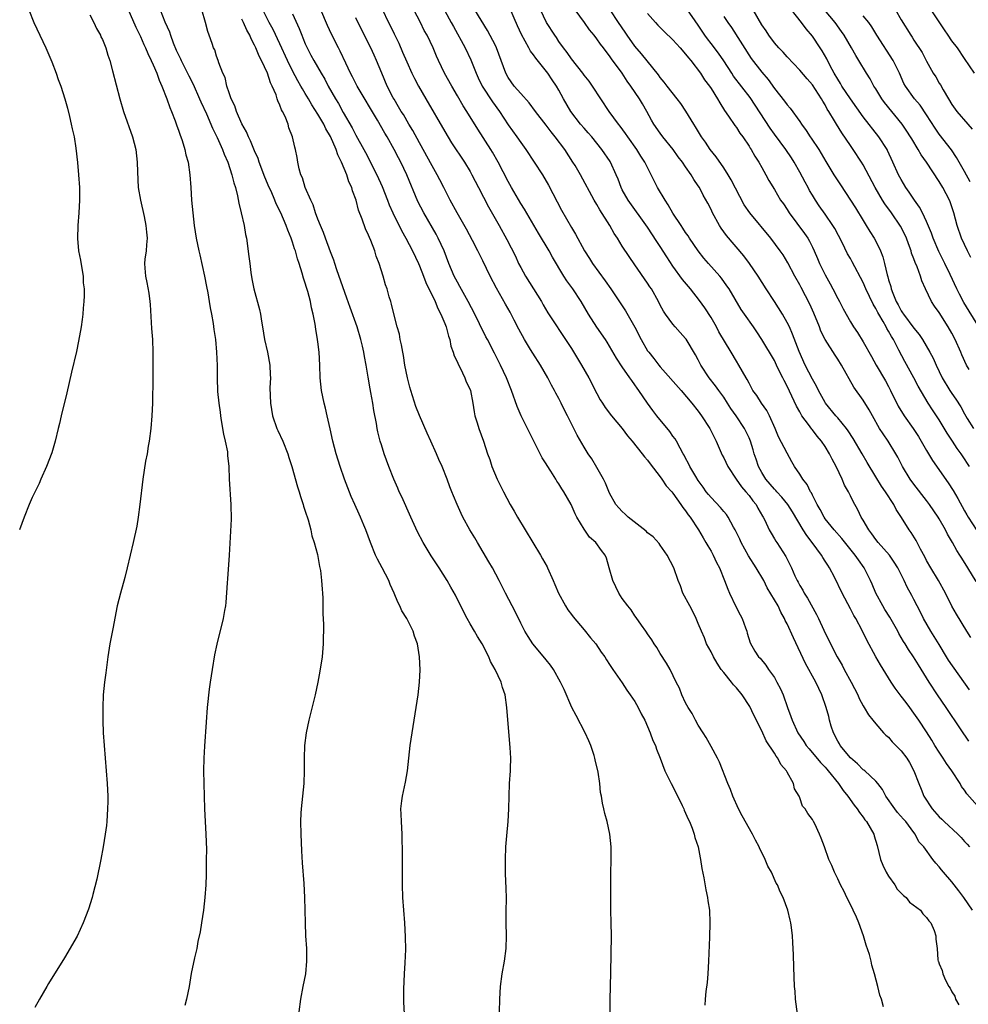
# Model space of a CAD drawing. Units: inches. Extents: x 2607000 to 2610000, y 1530000 to 1533000.
# Drawn here: x 2607812 to 2607962, y 1532036 to 1532191 of the extents above; entities that cross this region are included whole.
import ezdxf

# ---------------------------------------------------------------- set-up
doc = ezdxf.new("R2010")
doc.units = ezdxf.units.IN
doc.header["$MEASUREMENT"] = 0
doc.layers.add('LD26071530_2ft', color=93, linetype='Continuous')

msp = doc.modelspace()

# ---------------------------------------------------------------- linework, layer by layer
at = {"layer": 'LD26071530_2ft'}
for points, elevation in [([(2607829, 1532193.15), (2607830.28, 1532190.28), (2607831, 1532188.82), (2607831.55, 1532187.55), (2607831.81, 1532187), (2607832.15, 1532186.15), (2607832.71, 1532185), (2607833, 1532184.35), (2607833.57, 1532183), (2607833.93, 1532181.93), (2607834.38, 1532181), (2607835.17, 1532179), (2607835.62, 1532177.62), (2607835.9, 1532177), (2607836.47, 1532175.53), (2607836.74, 1532174.74), (2607837, 1532174.06), (2607837.26, 1532173.26), (2607837.38, 1532173), (2607837.59, 1532172.41), (2607838.02, 1532171), (2607838.17, 1532170.17), (2607838.51, 1532169), (2607838.81, 1532167), (2607838.96, 1532165), (2607839.06, 1532163), (2607839.24, 1532161), (2607839.49, 1532159), (2607839.8, 1532157), (2607840.2, 1532155), (2607840.36, 1532154.36), (2607841.09, 1532151), (2607841.4, 1532149.39), (2607841.61, 1532148.39), (2607841.85, 1532147), (2607842, 1532146), (2607842.22, 1532145), (2607842.48, 1532143.52), (2607842.59, 1532142.59), (2607842.83, 1532141), (2607843.02, 1532139), (2607843.08, 1532136.92), (2607843.08, 1532135), (2607843.16, 1532132.84), (2607843.36, 1532131), (2607843.58, 1532129.58), (2607843.63, 1532129), (2607843.75, 1532128.25), (2607844.09, 1532126.09), (2607844.36, 1532125), (2607844.71, 1532123.29), (2607844.73, 1532123), (2607844.74, 1532122.74), (2607844.92, 1532121), (2607845, 1532119), (2607845.25, 1532115), (2607845.29, 1532112.71), (2607845.01, 1532107), (2607844.72, 1532103.28), (2607844.66, 1532102.66), (2607844.46, 1532099.54), (2607844.4, 1532099), (2607844.26, 1532098.26), (2607844.05, 1532097), (2607843.04, 1532092.96), (2607842.7, 1532091.3), (2607842.3, 1532089), (2607842.01, 1532087), (2607841.86, 1532085.86), (2607841.54, 1532083), (2607841.35, 1532080.65), (2607841.1, 1532076.9), (2607841, 1532075), (2607840.96, 1532073), (2607840.98, 1532071.02), (2607841.1, 1532067), (2607841.19, 1532065), (2607841.3, 1532063), (2607841.4, 1532060.6), (2607841.39, 1532059), (2607841.36, 1532057.36), (2607841.36, 1532056.64), (2607841.29, 1532055), (2607841.15, 1532053), (2607840.94, 1532051), (2607840.65, 1532049), (2607840.4, 1532047.6), (2607840.07, 1532046.07), (2607839.88, 1532045), (2607839.52, 1532043.52), (2607839.02, 1532041.02), (2607838.68, 1532039), (2607838.26, 1532037), (2607838.02, 1532035.98)], 7418), ([(2607869.14, 1532193.14), (2607870.12, 1532191), (2607870.42, 1532190.42), (2607871, 1532189.22), (2607871.74, 1532187.74), (2607872.36, 1532186.36), (2607873, 1532184.82), (2607873.82, 1532183), (2607874.21, 1532182.21), (2607874.86, 1532181), (2607876.04, 1532179), (2607879, 1532173.82), (2607880.06, 1532172.06), (2607882.12, 1532169), (2607883, 1532167.53), (2607883.28, 1532167), (2607884.3, 1532165), (2607885.92, 1532161.92), (2607887.56, 1532159), (2607888.78, 1532156.78), (2607890.14, 1532154.14), (2607890.66, 1532153), (2607891, 1532152.36), (2607891.74, 1532151), (2607894.25, 1532147), (2607894.5, 1532146.5), (2607895.24, 1532145.24), (2607896.21, 1532143.79), (2607896.71, 1532143), (2607897, 1532142.6), (2607899, 1532139.58), (2607900.58, 1532137), (2607901.73, 1532135), (2607903, 1532132.5), (2607903.53, 1532131.53), (2607903.86, 1532131), (2607904.32, 1532130.32), (2607905.33, 1532129), (2607907, 1532126.96), (2607907.83, 1532125.83), (2607908.54, 1532125), (2607910.16, 1532123), (2607910.5, 1532122.5), (2607911, 1532121.97), (2607911.4, 1532121.4), (2607913, 1532119.38), (2607913.27, 1532119), (2607913.93, 1532117.93), (2607914.82, 1532117), (2607915, 1532116.79), (2607916.24, 1532115), (2607916.54, 1532114.54), (2607917, 1532113.98), (2607917.38, 1532113.38), (2607917.69, 1532113), (2607919.03, 1532111), (2607919.74, 1532109.74), (2607920.2, 1532109), (2607920.49, 1532108.49), (2607921, 1532107.63), (2607921.34, 1532107), (2607921.86, 1532105.86), (2607922.33, 1532105), (2607923.15, 1532103), (2607923.65, 1532101.65), (2607923.93, 1532101), (2607924.92, 1532098.92), (2607925.58, 1532097.58), (2607925.91, 1532097), (2607926.46, 1532095.54), (2607926.64, 1532095), (2607926.7, 1532094.7), (2607927.16, 1532093.16), (2607927.89, 1532091.89), (2607928.51, 1532091), (2607928.77, 1532090.77), (2607929.65, 1532089.65), (2607930.07, 1532089), (2607931, 1532087.73), (2607931.41, 1532087), (2607931.94, 1532085.94), (2607932.36, 1532085), (2607933.06, 1532083), (2607933.59, 1532081.59), (2607933.78, 1532081), (2607934.72, 1532079), (2607935.63, 1532077.63), (2607936.03, 1532077), (2607936.46, 1532076.46), (2607938.29, 1532074.29), (2607939, 1532073.56), (2607939.25, 1532073.25), (2607939.49, 1532073), (2607941.1, 1532071), (2607941.87, 1532069.87), (2607942.58, 1532069), (2607943.59, 1532067.59), (2607944.06, 1532067), (2607944.43, 1532066.43), (2607945, 1532065.71), (2607945.29, 1532065.29), (2607945.51, 1532065), (2607946.66, 1532063), (2607946.75, 1532062.75), (2607947.23, 1532061.23), (2607947.76, 1532059), (2607948.1, 1532058.1), (2607948.62, 1532057), (2607949, 1532056.37), (2607949.99, 1532055), (2607950.36, 1532054.36), (2607951, 1532053.68), (2607951.34, 1532053.34), (2607951.78, 1532053), (2607952.31, 1532052.31), (2607954.04, 1532051), (2607954.43, 1532050.43), (2607955, 1532049.88), (2607955.35, 1532049.35), (2607955.67, 1532049), (2607956.21, 1532047.79), (2607956.45, 1532047), (2607956.45, 1532046.45), (2607956.65, 1532045), (2607956.79, 1532043.21), (2607956.83, 1532043), (2607956.9, 1532042.9), (2607957, 1532042.57), (2607957.49, 1532041.49), (2607957.58, 1532041), (2607958, 1532040), (2607958.54, 1532039), (2607958.72, 1532038.72), (2607959, 1532038.13), (2607959.44, 1532037.44), (2607959.56, 1532037), (2607960.09, 1532036.09)], 7434), ([(2607961.66, 1532077.66), (2607960.38, 1532079.62), (2607958.11, 1532083), (2607956.74, 1532085), (2607955.41, 1532087), (2607955, 1532087.68), (2607953.71, 1532089.71), (2607952.93, 1532091), (2607952.14, 1532092.14), (2607951.62, 1532093), (2607951.37, 1532093.37), (2607950.64, 1532094.64), (2607950.46, 1532095), (2607949.21, 1532097.21), (2607948.44, 1532098.44), (2607948.1, 1532099), (2607947.01, 1532101), (2607946.42, 1532102.42), (2607946.16, 1532103), (2607945.15, 1532105), (2607944.25, 1532106.25), (2607943.75, 1532107), (2607941.64, 1532109.64), (2607940.44, 1532111), (2607939, 1532112.76), (2607938.83, 1532113), (2607938.2, 1532114.2), (2607937.73, 1532115), (2607937, 1532116.49), (2607936.84, 1532116.84), (2607936.72, 1532117), (2607936.16, 1532118.16), (2607935.47, 1532119), (2607935, 1532119.8), (2607934.19, 1532121), (2607933.75, 1532121.75), (2607933, 1532123.07), (2607931.67, 1532125.67), (2607931.12, 1532127), (2607930.21, 1532129), (2607929.8, 1532129.8), (2607928.94, 1532131), (2607928.21, 1532132.21), (2607927.62, 1532133), (2607927, 1532134.12), (2607926.72, 1532134.72), (2607926.53, 1532135), (2607925.38, 1532137), (2607925, 1532137.62), (2607924.2, 1532139), (2607922.25, 1532142.25), (2607921.87, 1532143), (2607921, 1532144.51), (2607920.02, 1532146.02), (2607919.19, 1532147.19), (2607917.74, 1532149), (2607916.5, 1532150.5), (2607915, 1532152.58), (2607914.04, 1532154.04), (2607913, 1532155.7), (2607912.48, 1532156.48), (2607911, 1532158.76), (2607907.92, 1532163), (2607907, 1532164.63), (2607906.82, 1532165), (2607906.33, 1532166.33), (2607906.06, 1532167), (2607905.14, 1532169), (2607905.09, 1532169.09), (2607903.79, 1532171), (2607902.18, 1532173), (2607901.64, 1532173.64), (2607901, 1532174.34), (2607900.44, 1532175), (2607898.87, 1532177), (2607897.71, 1532179), (2607897, 1532180.32), (2607896.62, 1532181), (2607895.95, 1532181.95), (2607895.25, 1532183), (2607893.37, 1532185.37), (2607893, 1532185.9), (2607892.52, 1532186.52), (2607892.28, 1532187), (2607891.1, 1532189.1), (2607890.47, 1532190.47), (2607889.29, 1532193.29)], 7442), ([(2607961.76, 1532121), (2607961.46, 1532121.46), (2607961, 1532122.2), (2607960.47, 1532123), (2607959.84, 1532123.84), (2607959.12, 1532125), (2607958.26, 1532126.26), (2607957, 1532128.35), (2607955.94, 1532129.94), (2607955.25, 1532131), (2607953.67, 1532133.67), (2607953, 1532135), (2607951.57, 1532137.57), (2607950.65, 1532139.35), (2607949.78, 1532141), (2607949.47, 1532141.47), (2607949, 1532142.34), (2607948.74, 1532142.74), (2607948.62, 1532143), (2607948.15, 1532143.85), (2607947.46, 1532145), (2607947.3, 1532145.3), (2607947, 1532145.92), (2607946.58, 1532146.58), (2607945.43, 1532149), (2607945, 1532150.02), (2607943.28, 1532153.28), (2607943, 1532153.8), (2607942.55, 1532154.55), (2607941.68, 1532156.32), (2607940.52, 1532158.52), (2607940.24, 1532159), (2607939, 1532160.79), (2607938.08, 1532162.08), (2607937.47, 1532163), (2607937, 1532163.76), (2607936.54, 1532164.54), (2607936.31, 1532165), (2607935.84, 1532165.84), (2607935, 1532167.41), (2607934.11, 1532169), (2607933.69, 1532169.69), (2607932.82, 1532171), (2607931, 1532173.41), (2607930.33, 1532174.33), (2607927.19, 1532179.19), (2607924.57, 1532182.57), (2607924.31, 1532183), (2607923, 1532184.98), (2607922.16, 1532186.16), (2607921, 1532187.71), (2607920.44, 1532188.44), (2607920.05, 1532189), (2607919, 1532190.61), (2607917.18, 1532193.18)], 7452), ([(2607813.41, 1532193), (2607814.18, 1532191), (2607816.06, 1532187), (2607817, 1532184.81), (2607817.7, 1532183), (2607818.02, 1532182.02), (2607818.44, 1532181), (2607819.1, 1532179), (2607819.48, 1532177.48), (2607819.83, 1532176.17), (2607820.09, 1532175), (2607820.23, 1532174.23), (2607820.53, 1532173), (2607820.82, 1532171.18), (2607821.05, 1532168.95), (2607821.22, 1532167), (2607821.37, 1532165), (2607821.4, 1532163), (2607821.3, 1532161), (2607821.13, 1532159), (2607821.06, 1532156.94), (2607821.25, 1532155), (2607821.53, 1532153.53), (2607821.76, 1532152.24), (2607821.94, 1532151), (2607821.98, 1532149.98), (2607822.1, 1532149), (2607822.11, 1532147.9), (2607822.06, 1532147), (2607821.95, 1532145.95), (2607821.9, 1532145), (2607821.81, 1532144.19), (2607821.64, 1532143), (2607821.24, 1532140.76), (2607820.89, 1532139.11), (2607820.15, 1532135.85), (2607819.38, 1532132.62), (2607818.47, 1532129), (2607818.21, 1532127.79), (2607818.01, 1532127), (2607817.55, 1532125), (2607817, 1532123.13), (2607816.17, 1532121), (2607815.29, 1532119), (2607815, 1532118.33), (2607813.91, 1532116.09), (2607813.44, 1532115), (2607812.67, 1532113), (2607811.94, 1532111)], 7414), ([(2607823, 1532192.25), (2607823.66, 1532191), (2607824.08, 1532190.08), (2607824.69, 1532189), (2607824.77, 1532188.77), (2607825, 1532188.32), (2607825.53, 1532187), (2607825.85, 1532185.85), (2607826.17, 1532185), (2607826.6, 1532183.4), (2607827.16, 1532181.16), (2607827.74, 1532179), (2607828.34, 1532177), (2607829.73, 1532173), (2607830.25, 1532171), (2607830.48, 1532169), (2607830.52, 1532167.48), (2607830.66, 1532165), (2607830.99, 1532162.99), (2607831.57, 1532160.43), (2607831.86, 1532159), (2607831.93, 1532157.93), (2607832.05, 1532157), (2607831.93, 1532155.93), (2607831.9, 1532155), (2607831.69, 1532153.69), (2607831.65, 1532153), (2607831.71, 1532152.29), (2607831.79, 1532151), (2607832.02, 1532150.02), (2607832.34, 1532148.34), (2607832.5, 1532147), (2607832.54, 1532146.54), (2607832.74, 1532142.74), (2607832.88, 1532141), (2607832.96, 1532139), (2607832.93, 1532135), (2607832.88, 1532131), (2607832.79, 1532129), (2607832.62, 1532127), (2607832.37, 1532125), (2607832.22, 1532124.22), (2607832.05, 1532123), (2607831.82, 1532121.82), (2607831.58, 1532120.42), (2607831.37, 1532119), (2607830.93, 1532115), (2607830.66, 1532113), (2607830.41, 1532111.59), (2607829.86, 1532109), (2607828.9, 1532105), (2607828.52, 1532103.48), (2607827.83, 1532101), (2607827.33, 1532099), (2607826.62, 1532095.38), (2607826.19, 1532093), (2607825.88, 1532091), (2607825.7, 1532089.7), (2607825.55, 1532088.45), (2607825.32, 1532087), (2607825.11, 1532085), (2607825.05, 1532083), (2607825.06, 1532080.94), (2607825.12, 1532079), (2607825.61, 1532073), (2607825.76, 1532071), (2607825.85, 1532069), (2607825.84, 1532068.16), (2607825.83, 1532067), (2607825.69, 1532065), (2607825.62, 1532064.38), (2607825.43, 1532063), (2607825.12, 1532061), (2607824.76, 1532059), (2607824.11, 1532055.89), (2607823.48, 1532053.48), (2607823.37, 1532053), (2607822.8, 1532051.2), (2607821.99, 1532049), (2607821, 1532046.91), (2607819, 1532043.49), (2607816.52, 1532039.48), (2607816.25, 1532039), (2607815.07, 1532037), (2607814.32, 1532035.68)], 7416), ([(2607834.1, 1532193), (2607834.86, 1532191.14), (2607835.56, 1532189.56), (2607835.73, 1532189), (2607836.18, 1532187.82), (2607836.66, 1532186.66), (2607837, 1532185.9), (2607837.3, 1532185.3), (2607837.42, 1532185), (2607838.44, 1532183), (2607838.62, 1532182.62), (2607839.3, 1532181.3), (2607840.34, 1532179), (2607840.53, 1532178.53), (2607841.4, 1532176.6), (2607842.37, 1532174.37), (2607843.1, 1532172.9), (2607843.96, 1532171), (2607844.23, 1532170.23), (2607844.79, 1532169), (2607845.44, 1532167), (2607845.73, 1532165.73), (2607845.97, 1532165), (2607846.32, 1532163.68), (2607846.51, 1532162.51), (2607846.9, 1532161), (2607847.34, 1532159), (2607847.58, 1532157.58), (2607847.72, 1532157), (2607848.11, 1532154.11), (2607848.24, 1532153), (2607848.42, 1532151.58), (2607848.58, 1532150.58), (2607848.87, 1532149), (2607849.77, 1532145.77), (2607849.93, 1532145), (2607850.09, 1532143.91), (2607850.26, 1532143), (2607850.59, 1532141), (2607851.03, 1532139), (2607851.4, 1532137), (2607851.45, 1532135.45), (2607851.49, 1532135), (2607851.42, 1532133.42), (2607851.49, 1532131), (2607851.85, 1532129), (2607852.53, 1532127), (2607852.67, 1532126.67), (2607853.46, 1532125), (2607854.27, 1532123), (2607854.42, 1532122.42), (2607854.87, 1532121), (2607855.79, 1532117.79), (2607856.04, 1532117), (2607856.25, 1532116.25), (2607856.65, 1532115), (2607856.73, 1532114.73), (2607857, 1532113.96), (2607857.44, 1532112.56), (2607857.87, 1532111), (2607858.06, 1532110.06), (2607858.41, 1532109), (2607858.91, 1532107.09), (2607859.23, 1532105.23), (2607859.31, 1532105), (2607859.39, 1532104.61), (2607859.58, 1532103), (2607859.66, 1532101.66), (2607859.73, 1532101), (2607859.77, 1532100.23), (2607859.79, 1532099), (2607859.78, 1532097.78), (2607859.86, 1532096.14), (2607859.82, 1532093), (2607859.66, 1532091), (2607859.31, 1532088.7), (2607858.99, 1532087), (2607858.57, 1532085), (2607858.27, 1532083.73), (2607857.57, 1532081), (2607857.13, 1532079), (2607856.86, 1532077), (2607856.81, 1532075), (2607856.85, 1532073), (2607856.77, 1532071), (2607856.33, 1532067), (2607856.32, 1532066.32), (2607856.25, 1532065), (2607856.28, 1532063), (2607856.38, 1532060.38), (2607856.5, 1532058.5), (2607856.78, 1532055.22), (2607856.89, 1532053), (2607856.97, 1532049), (2607857.05, 1532047), (2607857.17, 1532045), (2607857.19, 1532043), (2607857.02, 1532041), (2607856.64, 1532039), (2607856.23, 1532037), (2607855.97, 1532035)], 7420), ([(2607872.63, 1532034.63), (2607872.57, 1532036.57), (2607872.55, 1532038.55), (2607872.63, 1532041), (2607872.74, 1532042.74), (2607872.84, 1532044.84), (2607872.82, 1532046.82), (2607872.71, 1532049), (2607872.53, 1532051), (2607872.39, 1532053), (2607872.32, 1532055), (2607872.33, 1532056.33), (2607872.32, 1532057), (2607872.35, 1532058.35), (2607872.34, 1532059), (2607872.35, 1532060.35), (2607872.31, 1532062.31), (2607872.29, 1532063), (2607872.16, 1532065), (2607872.15, 1532066.15), (2607872.09, 1532067), (2607872.24, 1532068.24), (2607872.32, 1532069), (2607872.81, 1532071.19), (2607873.13, 1532073), (2607873.36, 1532075), (2607873.57, 1532077), (2607873.85, 1532079), (2607874.03, 1532079.97), (2607874.17, 1532081), (2607874.51, 1532083), (2607874.79, 1532085), (2607875, 1532087), (2607875.1, 1532088.9), (2607875.02, 1532091), (2607874.68, 1532093), (2607874.23, 1532094.23), (2607874.01, 1532095), (2607873.03, 1532097), (2607872.25, 1532098.25), (2607871.93, 1532099), (2607871.59, 1532099.59), (2607871, 1532101), (2607870.39, 1532102.39), (2607870.16, 1532103), (2607869.14, 1532105), (2607868.39, 1532106.39), (2607868.09, 1532107), (2607867.27, 1532109), (2607866.55, 1532111), (2607866.25, 1532111.75), (2607865.73, 1532113), (2607865.49, 1532113.49), (2607864.84, 1532115), (2607864.26, 1532116.26), (2607863.21, 1532119), (2607862.49, 1532121), (2607861.86, 1532123), (2607861.34, 1532125), (2607860.93, 1532126.93), (2607860.46, 1532129), (2607860.18, 1532130.18), (2607859.96, 1532131), (2607859.54, 1532133), (2607859.35, 1532135), (2607859.32, 1532137), (2607859.21, 1532139), (2607859, 1532140.65), (2607858.95, 1532141), (2607858.65, 1532142.65), (2607858.57, 1532143.43), (2607858.27, 1532145), (2607857.99, 1532145.99), (2607857.83, 1532147), (2607857.4, 1532148.6), (2607857.2, 1532149.2), (2607857, 1532149.89), (2607856.7, 1532150.7), (2607856.51, 1532151.49), (2607856.02, 1532153), (2607855.75, 1532153.75), (2607855.44, 1532155), (2607855.32, 1532155.32), (2607855, 1532156.36), (2607854.78, 1532157), (2607854.25, 1532158.25), (2607854, 1532159), (2607853.14, 1532161), (2607852.42, 1532162.42), (2607852.2, 1532163), (2607851.6, 1532164.4), (2607851.33, 1532165), (2607850.64, 1532166.64), (2607849.73, 1532169), (2607849.55, 1532169.55), (2607849, 1532170.76), (2607848.36, 1532172.36), (2607848.03, 1532173), (2607847.75, 1532173.75), (2607847, 1532175.03), (2607846.13, 1532177), (2607845.88, 1532177.88), (2607845.32, 1532179), (2607845, 1532179.9), (2607844.64, 1532181), (2607844.34, 1532182.34), (2607844.01, 1532183), (2607843.36, 1532184.64), (2607843.25, 1532185), (2607843, 1532185.7), (2607842.71, 1532186.71), (2607842.55, 1532187), (2607842.29, 1532187.71), (2607841.86, 1532189), (2607841.62, 1532189.62), (2607841.27, 1532191), (2607840.68, 1532193)], 7422), ([(2607905.12, 1532035), (2607905.11, 1532036.89), (2607905.2, 1532041.2), (2607905.28, 1532047), (2607905.27, 1532049), (2607905.22, 1532051), (2607905.19, 1532053.19), (2607905.21, 1532056.79), (2607905.26, 1532059), (2607905.26, 1532061), (2607905.05, 1532063), (2607904.61, 1532065), (2607904.26, 1532066.26), (2607904.12, 1532067), (2607903.89, 1532067.89), (2607903.72, 1532069), (2607903.59, 1532069.59), (2607903.44, 1532071), (2607903.19, 1532072.81), (2607902.73, 1532074.73), (2607902.7, 1532075), (2607902.58, 1532075.42), (2607902.04, 1532077), (2607901.71, 1532077.71), (2607901.17, 1532079), (2607899.72, 1532081.72), (2607899.05, 1532083), (2607897.83, 1532085.83), (2607897.28, 1532087), (2607896.14, 1532089), (2607895.68, 1532089.68), (2607895, 1532090.48), (2607894.78, 1532090.78), (2607892.89, 1532093), (2607892.16, 1532094.16), (2607891.65, 1532095), (2607891, 1532096.28), (2607890.1, 1532098.1), (2607889.62, 1532099), (2607888.59, 1532101), (2607888.08, 1532102.08), (2607887.61, 1532103), (2607886.54, 1532105), (2607885.98, 1532105.98), (2607884.16, 1532109), (2607883.74, 1532109.74), (2607882.98, 1532111), (2607881.88, 1532113), (2607881.59, 1532113.59), (2607880.95, 1532115), (2607880.37, 1532116.37), (2607880.13, 1532117), (2607879.79, 1532117.79), (2607879.36, 1532119), (2607878.57, 1532121), (2607878.08, 1532122.08), (2607877.71, 1532123), (2607876.81, 1532125), (2607876.24, 1532126.24), (2607875, 1532129.06), (2607874.45, 1532130.45), (2607873.63, 1532133), (2607873.51, 1532133.51), (2607873.1, 1532135), (2607872.71, 1532137), (2607872.49, 1532138.49), (2607872.38, 1532139), (2607872.2, 1532140.2), (2607871.99, 1532141), (2607871.84, 1532141.84), (2607871.49, 1532143), (2607871, 1532144.88), (2607870.62, 1532146.62), (2607870.48, 1532147), (2607870.25, 1532147.75), (2607869.91, 1532149), (2607869.66, 1532149.66), (2607869.31, 1532151), (2607868.67, 1532153), (2607868.17, 1532154.17), (2607867.96, 1532155), (2607867.35, 1532156.65), (2607867.13, 1532157.13), (2607867, 1532157.47), (2607866.5, 1532158.5), (2607865.99, 1532160.01), (2607865.42, 1532161.42), (2607865.01, 1532163), (2607864.45, 1532164.45), (2607864.33, 1532165), (2607863.89, 1532165.89), (2607863.57, 1532167), (2607862.73, 1532169), (2607862.15, 1532170.15), (2607861.87, 1532171), (2607861, 1532173.02), (2607860.26, 1532174.26), (2607859.91, 1532175), (2607859, 1532176.58), (2607858.05, 1532178.05), (2607857.5, 1532179), (2607857, 1532179.83), (2607856.54, 1532180.54), (2607856.3, 1532181), (2607855.82, 1532181.82), (2607855, 1532183.38), (2607854.22, 1532185), (2607853, 1532187.64), (2607851.91, 1532189.91), (2607851.33, 1532191), (2607850.32, 1532193)], 7426), ([(2607855, 1532192.38), (2607856.05, 1532190.05), (2607856.44, 1532189), (2607856.61, 1532188.61), (2607857, 1532187.65), (2607857.3, 1532187), (2607857.89, 1532185.89), (2607858.34, 1532185), (2607859.49, 1532183), (2607860.06, 1532182.06), (2607860.63, 1532181), (2607861.76, 1532179), (2607862.23, 1532178.23), (2607863, 1532176.8), (2607864.41, 1532174.41), (2607865, 1532173.26), (2607866.26, 1532171), (2607866.51, 1532170.51), (2607868.3, 1532167), (2607869.15, 1532165.15), (2607869.99, 1532163), (2607870.26, 1532162.26), (2607870.8, 1532161), (2607872.19, 1532158.19), (2607872.86, 1532157), (2607873.9, 1532155), (2607874.84, 1532153), (2607875, 1532152.64), (2607875.66, 1532151), (2607876.03, 1532150.03), (2607877.5, 1532147), (2607877.92, 1532145.92), (2607878.41, 1532145), (2607879, 1532143.56), (2607879.22, 1532143), (2607879.57, 1532141.57), (2607879.79, 1532141), (2607879.98, 1532139.98), (2607880.35, 1532139), (2607880.47, 1532138.47), (2607881, 1532137.44), (2607881.12, 1532137.12), (2607881.44, 1532136.56), (2607882.18, 1532135), (2607882.37, 1532134.37), (2607883, 1532133.13), (2607883.05, 1532133), (2607883.42, 1532131), (2607883.63, 1532129.63), (2607883.77, 1532129), (2607884.12, 1532127.88), (2607884.36, 1532127), (2607885.09, 1532125), (2607885.77, 1532123), (2607886.12, 1532122.12), (2607886.45, 1532121), (2607887.27, 1532119), (2607887.86, 1532117.86), (2607888.26, 1532117), (2607889.31, 1532115), (2607889.94, 1532113.94), (2607890.46, 1532113), (2607892.91, 1532109), (2607894.12, 1532107), (2607894.42, 1532106.42), (2607895.15, 1532105.15), (2607895.23, 1532105), (2607896.12, 1532103), (2607896.37, 1532102.37), (2607896.97, 1532101), (2607898.04, 1532099), (2607898.41, 1532098.41), (2607899, 1532097.67), (2607899.28, 1532097.28), (2607901, 1532095.24), (2607901.99, 1532093.99), (2607902.81, 1532093), (2607903.7, 1532091.7), (2607904.23, 1532091), (2607904.51, 1532090.51), (2607905, 1532089.77), (2607905.29, 1532089.29), (2607905.51, 1532089), (2607907, 1532086.85), (2607907.72, 1532085.72), (2607908.26, 1532085), (2607909, 1532083.92), (2607909.52, 1532083), (2607909.99, 1532081.99), (2607910.55, 1532081), (2607911.43, 1532079), (2607911.8, 1532077.8), (2607912.22, 1532077), (2607912.41, 1532076.41), (2607912.97, 1532074.97), (2607913.73, 1532073), (2607914.38, 1532071.62), (2607914.7, 1532071), (2607915.5, 1532069.5), (2607916.45, 1532067.55), (2607916.72, 1532067), (2607916.79, 1532066.79), (2607917, 1532066.34), (2607917.39, 1532065.39), (2607917.59, 1532065), (2607918.02, 1532063.98), (2607918.35, 1532063), (2607918.46, 1532062.46), (2607918.95, 1532061), (2607919.27, 1532059.27), (2607919.35, 1532059), (2607919.57, 1532057.57), (2607919.89, 1532056.11), (2607920.21, 1532054.21), (2607920.47, 1532053), (2607920.52, 1532052.52), (2607920.74, 1532051), (2607920.81, 1532049), (2607920.76, 1532046.76), (2607920.63, 1532043), (2607920.5, 1532041), (2607920.37, 1532039.63), (2607920.2, 1532038.2), (2607920.1, 1532037), (2607920.04, 1532036.04)], 7428), ([(2607934.62, 1532034.62), (2607934.34, 1532037), (2607934.25, 1532038.25), (2607934.17, 1532039), (2607934.04, 1532042.04), (2607934.02, 1532043.98), (2607933.9, 1532045.9), (2607933.85, 1532047), (2607933.71, 1532048.29), (2607933.61, 1532049), (2607933.47, 1532049.47), (2607933.11, 1532051), (2607932.36, 1532053), (2607931.9, 1532053.9), (2607931.48, 1532055), (2607931.3, 1532055.3), (2607930.52, 1532057), (2607929.97, 1532057.97), (2607929.55, 1532059), (2607929, 1532060.14), (2607928.71, 1532060.71), (2607928.59, 1532061), (2607928.03, 1532062.04), (2607927.55, 1532063), (2607925.91, 1532065.91), (2607925.36, 1532067), (2607924.45, 1532069), (2607924.07, 1532070.07), (2607923.66, 1532071), (2607922.34, 1532074.34), (2607922.01, 1532075), (2607921, 1532076.82), (2607920.26, 1532078.26), (2607919.74, 1532079), (2607919, 1532080.2), (2607918.54, 1532081), (2607918.04, 1532082.04), (2607917.38, 1532083), (2607917, 1532083.72), (2607916.39, 1532085), (2607916.03, 1532086.03), (2607915.51, 1532087), (2607914.54, 1532089), (2607913.99, 1532089.99), (2607913, 1532091.51), (2607912.46, 1532092.46), (2607912.04, 1532093), (2607911.67, 1532093.67), (2607911, 1532094.59), (2607910.85, 1532094.85), (2607910.72, 1532095), (2607910.02, 1532095.98), (2607909.2, 1532097.2), (2607909, 1532097.45), (2607908.4, 1532098.4), (2607907.86, 1532099), (2607907, 1532100.18), (2607906.47, 1532101), (2607906.01, 1532102.01), (2607905.53, 1532103), (2607904.95, 1532105), (2607904.53, 1532106.53), (2607904.33, 1532107), (2607903.75, 1532107.75), (2607902.85, 1532109), (2607901.83, 1532109.83), (2607901, 1532111.09), (2607899.86, 1532113), (2607899.55, 1532113.55), (2607898.96, 1532115), (2607897.81, 1532117), (2607897.47, 1532117.47), (2607897, 1532118.27), (2607896.69, 1532118.69), (2607896.53, 1532119), (2607895.72, 1532120.28), (2607895.14, 1532121.14), (2607895, 1532121.39), (2607894.36, 1532122.36), (2607894.06, 1532123), (2607891.04, 1532129), (2607890.44, 1532130.44), (2607889.51, 1532133), (2607888.73, 1532135), (2607887.81, 1532137), (2607886.85, 1532138.85), (2607885.72, 1532141), (2607885.46, 1532141.46), (2607884.49, 1532143.51), (2607883.76, 1532145), (2607882.72, 1532147), (2607881.39, 1532149.39), (2607881, 1532150.07), (2607880.51, 1532151), (2607879.65, 1532153), (2607878.89, 1532155), (2607877.97, 1532157), (2607877.63, 1532157.63), (2607875.69, 1532161), (2607874.78, 1532162.78), (2607873, 1532167), (2607872.05, 1532169), (2607871.69, 1532169.69), (2607871.04, 1532171), (2607869.92, 1532173), (2607869.57, 1532173.57), (2607868.41, 1532175.59), (2607867, 1532177.98), (2607866.61, 1532178.61), (2607865.18, 1532181), (2607864.45, 1532182.45), (2607864.15, 1532183), (2607863.38, 1532184.62), (2607862.51, 1532186.51), (2607862.25, 1532187), (2607861.16, 1532189.16), (2607860.53, 1532190.53), (2607859.47, 1532193)], 7430), ([(2607948.23, 1532035.77), (2607947.87, 1532037), (2607947.64, 1532037.64), (2607947.34, 1532039), (2607946.81, 1532041), (2607946.36, 1532042.36), (2607946.24, 1532043), (2607945.99, 1532044.01), (2607945.49, 1532045.49), (2607945.05, 1532047), (2607944.3, 1532049), (2607943.93, 1532049.93), (2607943.42, 1532051), (2607943.3, 1532051.3), (2607942.43, 1532053), (2607941.99, 1532053.99), (2607941.42, 1532055), (2607941, 1532055.96), (2607940.49, 1532057), (2607940.08, 1532058.08), (2607939.6, 1532059), (2607938.9, 1532061), (2607938.37, 1532062.37), (2607938.14, 1532063), (2607937.37, 1532064.62), (2607937.17, 1532065), (2607937.1, 1532065.1), (2607937, 1532065.3), (2607936.25, 1532066.25), (2607935.83, 1532067), (2607935.45, 1532067.45), (2607935, 1532068.76), (2607934.9, 1532069), (2607934.16, 1532070.16), (2607933.99, 1532071), (2607933, 1532072.78), (2607932.9, 1532073), (2607931.99, 1532073.99), (2607931.53, 1532075), (2607931.28, 1532075.29), (2607931, 1532075.78), (2607929.72, 1532077.72), (2607929, 1532079.29), (2607927.78, 1532081.78), (2607927.15, 1532083.15), (2607925.92, 1532085), (2607925, 1532086.08), (2607924.55, 1532086.54), (2607924.25, 1532087), (2607923, 1532088.48), (2607922.62, 1532089), (2607921.96, 1532089.96), (2607921.37, 1532091), (2607921, 1532091.76), (2607920.31, 1532093), (2607919.96, 1532093.96), (2607919.48, 1532095), (2607919, 1532096.24), (2607918.68, 1532097), (2607918.12, 1532098.12), (2607917.64, 1532099), (2607916.57, 1532101), (2607916.17, 1532102.17), (2607915.83, 1532103), (2607915.12, 1532105), (2607914.11, 1532107), (2607913, 1532108.61), (2607912.83, 1532108.83), (2607911.89, 1532109.89), (2607911, 1532110.54), (2607910.77, 1532110.77), (2607907.91, 1532113), (2607907.47, 1532113.47), (2607907, 1532113.88), (2607906.46, 1532114.46), (2607906.01, 1532115), (2607905, 1532116.81), (2607904.36, 1532118.36), (2607904.02, 1532119), (2607903, 1532120.83), (2607902.2, 1532122.2), (2607901.65, 1532123), (2607901, 1532124.04), (2607899.91, 1532125.91), (2607899.37, 1532127), (2607898.34, 1532129), (2607897.87, 1532129.87), (2607897.36, 1532131), (2607897, 1532131.71), (2607896.54, 1532132.54), (2607896.32, 1532133), (2607895.84, 1532133.84), (2607895.25, 1532135), (2607894.1, 1532137), (2607892.88, 1532138.88), (2607892.55, 1532139.45), (2607891.59, 1532141), (2607890.67, 1532142.67), (2607889.94, 1532144.06), (2607889.32, 1532145.32), (2607888.6, 1532146.6), (2607887.14, 1532149.14), (2607886.18, 1532151), (2607885, 1532153.42), (2607884.46, 1532154.46), (2607884.21, 1532155), (2607883.37, 1532156.63), (2607882.41, 1532158.41), (2607880.94, 1532161), (2607879.86, 1532163), (2607878.87, 1532165), (2607878.22, 1532166.22), (2607877.83, 1532167), (2607877, 1532168.39), (2607875, 1532172.05), (2607873.98, 1532173.98), (2607873.36, 1532175), (2607872.49, 1532176.49), (2607872.15, 1532177), (2607871.73, 1532177.73), (2607871, 1532178.91), (2607870.89, 1532179.11), (2607869.94, 1532181), (2607869.08, 1532183), (2607868.25, 1532185), (2607867.85, 1532185.85), (2607867.34, 1532187), (2607865.89, 1532189.89), (2607865, 1532191.73)], 7432), ([(2607962.24, 1532051), (2607960.87, 1532053), (2607960.08, 1532054.08), (2607959.36, 1532055), (2607959, 1532055.5), (2607957.66, 1532057), (2607957.36, 1532057.36), (2607957, 1532057.88), (2607956.44, 1532058.44), (2607955.99, 1532059), (2607954.56, 1532061), (2607953.78, 1532061.78), (2607953.23, 1532063), (2607953, 1532063.28), (2607951.71, 1532065), (2607951.36, 1532065.36), (2607950.43, 1532066.43), (2607949.99, 1532067), (2607948.59, 1532069), (2607948.07, 1532070.07), (2607947.32, 1532071), (2607947, 1532071.37), (2607945.24, 1532073), (2607945.11, 1532073.11), (2607945, 1532073.18), (2607944.1, 1532074.1), (2607943, 1532075.03), (2607941.4, 1532077), (2607941.26, 1532077.26), (2607941, 1532077.7), (2607940.3, 1532079), (2607939.97, 1532080.03), (2607939.7, 1532081), (2607939.57, 1532081.57), (2607939.18, 1532083), (2607938.49, 1532085), (2607937.52, 1532087), (2607935.91, 1532089.91), (2607933.99, 1532093.99), (2607933, 1532096.17), (2607932.72, 1532096.72), (2607932.61, 1532097), (2607932.04, 1532098.04), (2607931.57, 1532099), (2607931, 1532099.99), (2607929.88, 1532101.88), (2607929.34, 1532103), (2607928.15, 1532105), (2607926.91, 1532106.91), (2607925.76, 1532109), (2607925.53, 1532109.53), (2607924.81, 1532111), (2607924.55, 1532111.45), (2607923.71, 1532113), (2607923.43, 1532113.43), (2607923, 1532113.91), (2607922.51, 1532114.51), (2607921, 1532116.09), (2607920.58, 1532116.58), (2607920.25, 1532117), (2607919.74, 1532117.74), (2607919, 1532118.76), (2607918.61, 1532119.39), (2607917.67, 1532121), (2607917.47, 1532121.47), (2607917, 1532122.3), (2607916.76, 1532122.76), (2607916.61, 1532123), (2607916.12, 1532123.88), (2607915.55, 1532125), (2607915.34, 1532125.34), (2607915, 1532125.8), (2607914.51, 1532126.51), (2607912.45, 1532129), (2607911.82, 1532129.82), (2607910.97, 1532131), (2607909.63, 1532133), (2607909.35, 1532133.35), (2607909, 1532133.89), (2607908.53, 1532134.53), (2607908.22, 1532135), (2607907, 1532136.71), (2607906.09, 1532138.09), (2607904.6, 1532140.6), (2607904.35, 1532141), (2607902.97, 1532142.97), (2607901.68, 1532145), (2607900.5, 1532147), (2607899.2, 1532149), (2607898.28, 1532150.28), (2607897.8, 1532151), (2607895.99, 1532153.99), (2607895.47, 1532155), (2607893.77, 1532157.77), (2607891.58, 1532161.59), (2607891, 1532162.49), (2607889.52, 1532165), (2607889, 1532165.92), (2607887.42, 1532169), (2607886.55, 1532170.55), (2607886.28, 1532171), (2607884.2, 1532174.2), (2607882.47, 1532177), (2607881.89, 1532177.89), (2607881, 1532179.47), (2607880.1, 1532181), (2607878.98, 1532183), (2607878, 1532185), (2607877.69, 1532185.69), (2607877.16, 1532187), (2607876.21, 1532189), (2607875.78, 1532189.78), (2607875.18, 1532191), (2607874.11, 1532193)], 7436), ([(2607879, 1532192.85), (2607880.04, 1532191), (2607880.37, 1532190.37), (2607882.21, 1532187), (2607883.13, 1532185.13), (2607883.95, 1532183), (2607884.27, 1532182.27), (2607884.9, 1532181), (2607886.52, 1532178.52), (2607887.62, 1532177), (2607889, 1532174.88), (2607890.36, 1532173), (2607891, 1532172.07), (2607891.78, 1532171), (2607893.11, 1532169), (2607894.4, 1532167), (2607895.37, 1532165.37), (2607896.07, 1532164.07), (2607897.41, 1532161.41), (2607899, 1532158.67), (2607899.64, 1532157.64), (2607901.04, 1532155), (2607901.82, 1532153.82), (2607902.31, 1532153), (2607904.29, 1532150.29), (2607905.19, 1532149), (2607907.53, 1532145.53), (2607908.98, 1532142.98), (2607909.97, 1532141), (2607911, 1532139.24), (2607911.17, 1532139), (2607912, 1532138), (2607912.76, 1532137), (2607913, 1532136.71), (2607916.27, 1532133), (2607917.96, 1532131), (2607919, 1532129.7), (2607919.5, 1532129), (2607920.81, 1532127), (2607921.81, 1532125), (2607922.77, 1532122.77), (2607923, 1532122.35), (2607923.64, 1532121), (2607924.95, 1532119), (2607925.79, 1532117.79), (2607926.52, 1532117), (2607927, 1532116.41), (2607927.59, 1532115.59), (2607928.1, 1532115), (2607928.41, 1532114.41), (2607929.14, 1532113.14), (2607929.23, 1532113), (2607929.47, 1532112.53), (2607930.19, 1532111), (2607930.47, 1532110.47), (2607931, 1532109.58), (2607931.21, 1532109.21), (2607931.36, 1532109), (2607932.8, 1532106.8), (2607933, 1532106.37), (2607933.69, 1532105), (2607934.23, 1532103.77), (2607934.6, 1532103), (2607934.75, 1532102.75), (2607935, 1532102.25), (2607935.47, 1532101.47), (2607935.7, 1532101), (2607936.22, 1532100.22), (2607937.65, 1532097.65), (2607937.98, 1532097), (2607938.8, 1532095.2), (2607939.84, 1532093), (2607940.9, 1532091), (2607941.67, 1532089.67), (2607942.01, 1532089), (2607943.1, 1532087), (2607944.15, 1532085), (2607944.39, 1532084.39), (2607945, 1532083.26), (2607945.17, 1532083), (2607945.82, 1532081.82), (2607946.54, 1532081), (2607947, 1532080.43), (2607948.22, 1532079), (2607948.6, 1532078.6), (2607949, 1532078.29), (2607949.58, 1532077.58), (2607951, 1532076.16), (2607951.88, 1532075), (2607952.3, 1532074.3), (2607953.02, 1532073), (2607953.76, 1532071), (2607954.13, 1532070.12), (2607954.57, 1532069), (2607955.88, 1532067), (2607957, 1532065.74), (2607957.39, 1532065.39), (2607957.77, 1532065), (2607959.94, 1532063), (2607960.46, 1532062.46), (2607961, 1532061.83), (2607961.41, 1532061.41), (2607961.75, 1532061)], 7438), ([(2607963.48, 1532067), (2607961.38, 1532069.38), (2607961, 1532069.96), (2607960.53, 1532070.53), (2607960.28, 1532071), (2607958.98, 1532073), (2607958.15, 1532074.15), (2607957.62, 1532075), (2607957, 1532075.92), (2607956.31, 1532077), (2607955.83, 1532077.83), (2607955, 1532079.15), (2607953.77, 1532081), (2607953, 1532082.1), (2607952.34, 1532083), (2607951.76, 1532083.76), (2607951, 1532084.79), (2607950.04, 1532086.04), (2607949.43, 1532087), (2607947.73, 1532089.73), (2607947.01, 1532091), (2607945.6, 1532093.6), (2607944.86, 1532095.14), (2607943.84, 1532097), (2607943.52, 1532097.52), (2607943, 1532098.54), (2607941.71, 1532101), (2607940.46, 1532103.54), (2607939.68, 1532105), (2607939.41, 1532105.41), (2607939, 1532106.07), (2607938.63, 1532106.63), (2607938.43, 1532107), (2607936.97, 1532109), (2607936.1, 1532110.1), (2607935.54, 1532111), (2607933.84, 1532113.84), (2607933.1, 1532115), (2607932.15, 1532116.15), (2607931.38, 1532117), (2607931.21, 1532117.21), (2607931, 1532117.41), (2607929.64, 1532119), (2607929, 1532120.07), (2607928.48, 1532121), (2607928.13, 1532122.13), (2607927.82, 1532123), (2607927.64, 1532123.64), (2607927.21, 1532125), (2607927, 1532125.49), (2607926.26, 1532127), (2607924.96, 1532129), (2607924.14, 1532130.14), (2607923.62, 1532131), (2607923, 1532131.92), (2607922.22, 1532133), (2607921.73, 1532133.73), (2607920.73, 1532135), (2607919.42, 1532137), (2607919, 1532137.83), (2607918.58, 1532138.58), (2607917.08, 1532141.08), (2607917, 1532141.19), (2607916.15, 1532142.15), (2607915.36, 1532143), (2607915, 1532143.42), (2607913.83, 1532145), (2607913.49, 1532145.49), (2607913, 1532146.45), (2607912.74, 1532147), (2607911.59, 1532149), (2607911.35, 1532149.35), (2607911, 1532149.89), (2607909, 1532152.81), (2607908.09, 1532154.09), (2607907, 1532155.76), (2607906.23, 1532157), (2607905.73, 1532157.73), (2607905.02, 1532159), (2607903.46, 1532161.46), (2607903, 1532162.29), (2607902.56, 1532163), (2607900.4, 1532167), (2607899.56, 1532168.44), (2607899.23, 1532169), (2607897.93, 1532171), (2607896.43, 1532173), (2607895.77, 1532173.77), (2607895, 1532174.82), (2607893.3, 1532177), (2607892.33, 1532178.33), (2607891, 1532179.81), (2607889.97, 1532181), (2607889, 1532182.34), (2607888.62, 1532183), (2607887.92, 1532185), (2607887.18, 1532187), (2607887, 1532187.37), (2607885.76, 1532189.76), (2607883.77, 1532193)], 7440), ([(2607961.75, 1532085.75), (2607958.47, 1532090.47), (2607958.17, 1532091), (2607957, 1532092.9), (2607956.19, 1532094.19), (2607955.65, 1532095), (2607954.5, 1532097), (2607954.02, 1532098.02), (2607953.51, 1532099), (2607953, 1532100.03), (2607952.67, 1532100.67), (2607951.95, 1532101.95), (2607951.47, 1532103), (2607950.47, 1532105), (2607949.91, 1532105.91), (2607949.13, 1532107), (2607947.39, 1532109), (2607947, 1532109.5), (2607946.38, 1532110.38), (2607945.87, 1532111), (2607945, 1532112.53), (2607944.71, 1532113), (2607944.17, 1532114.17), (2607943.45, 1532115.45), (2607943, 1532116.38), (2607942.68, 1532117), (2607942.07, 1532118.07), (2607941.68, 1532119), (2607940.76, 1532121), (2607940.13, 1532122.13), (2607939.71, 1532123), (2607939, 1532124.14), (2607938.43, 1532125), (2607937.77, 1532125.77), (2607937, 1532126.77), (2607936.89, 1532126.89), (2607936.38, 1532127.62), (2607935.35, 1532129), (2607935.21, 1532129.21), (2607935, 1532129.61), (2607934.49, 1532130.49), (2607933, 1532133.66), (2607932.54, 1532134.54), (2607932.33, 1532135), (2607931.88, 1532135.88), (2607931.35, 1532137), (2607931, 1532137.69), (2607929.04, 1532141.04), (2607928.24, 1532142.24), (2607927.68, 1532143), (2607926.26, 1532145), (2607925.75, 1532145.75), (2607923.84, 1532149), (2607923.51, 1532149.51), (2607922.67, 1532150.67), (2607922.39, 1532151), (2607920.61, 1532153), (2607919.87, 1532153.87), (2607918.99, 1532154.99), (2607917.63, 1532157), (2607917.39, 1532157.39), (2607917, 1532157.92), (2607916.57, 1532158.57), (2607916.27, 1532159), (2607915, 1532160.94), (2607914.26, 1532162.26), (2607913.78, 1532163), (2607912.58, 1532165), (2607912.03, 1532166.03), (2607910.55, 1532169), (2607909.93, 1532169.93), (2607909.29, 1532171), (2607907.86, 1532173), (2607907.52, 1532173.52), (2607906.67, 1532174.67), (2607906.41, 1532175), (2607904.95, 1532177), (2607903.61, 1532179), (2607902.3, 1532181), (2607901.76, 1532181.76), (2607901, 1532182.72), (2607900.8, 1532183), (2607899, 1532185.27), (2607898.3, 1532186.3), (2607897.72, 1532187), (2607897, 1532188.04), (2607896.63, 1532188.63), (2607896.35, 1532189), (2607895.05, 1532191), (2607894.1, 1532193)], 7444), ([(2607962, 1532094), (2607961.37, 1532095), (2607959.72, 1532097.72), (2607959, 1532098.98), (2607958, 1532101), (2607956.88, 1532103), (2607955.67, 1532105), (2607955, 1532106.19), (2607954.73, 1532106.73), (2607954.06, 1532107.94), (2607953.53, 1532109), (2607953.34, 1532109.34), (2607952.57, 1532110.57), (2607952.26, 1532111), (2607951.05, 1532112.95), (2607950.22, 1532114.22), (2607949.84, 1532115), (2607948.55, 1532117), (2607947.91, 1532117.91), (2607947, 1532119.35), (2607945.63, 1532121.63), (2607944.86, 1532123), (2607943.43, 1532125.43), (2607942.64, 1532126.64), (2607942.37, 1532127), (2607941, 1532128.68), (2607940.71, 1532129), (2607939.05, 1532131), (2607939, 1532131.09), (2607937.97, 1532133), (2607937.66, 1532133.66), (2607937, 1532134.78), (2607935.85, 1532137), (2607934.89, 1532139.11), (2607933.87, 1532141.87), (2607933.37, 1532143), (2607933, 1532143.71), (2607932.26, 1532145), (2607931, 1532147.01), (2607929.69, 1532149), (2607928.43, 1532151), (2607927.09, 1532153), (2607926.2, 1532154.2), (2607923.42, 1532157.42), (2607922.58, 1532158.58), (2607922.32, 1532159), (2607921.25, 1532161), (2607921, 1532161.53), (2607920.51, 1532162.51), (2607919.79, 1532163.79), (2607919.16, 1532165), (2607919, 1532165.25), (2607918.28, 1532166.28), (2607917.86, 1532167), (2607917, 1532168.24), (2607916.5, 1532169), (2607915.84, 1532169.84), (2607915.05, 1532171), (2607913.41, 1532173), (2607913, 1532173.55), (2607911.98, 1532175), (2607911.61, 1532175.61), (2607910.86, 1532177), (2607910.17, 1532178.17), (2607909.7, 1532179), (2607908.34, 1532181), (2607907.77, 1532181.77), (2607906.97, 1532183), (2607905.3, 1532185.3), (2607905, 1532185.76), (2607904.45, 1532186.45), (2607904.06, 1532187), (2607903.59, 1532187.59), (2607903, 1532188.42), (2607902.55, 1532189), (2607901.84, 1532189.84), (2607901.02, 1532191), (2607899.55, 1532193)], 7446), ([(2607962.83, 1532102.83), (2607961.5, 1532105), (2607960.54, 1532106.54), (2607960.27, 1532107), (2607959.76, 1532107.76), (2607959.09, 1532109), (2607958.31, 1532110.3), (2607957.97, 1532111), (2607957, 1532112.72), (2607956.82, 1532113), (2607955.47, 1532115), (2607955, 1532115.63), (2607953, 1532118.22), (2607952.43, 1532119), (2607951.2, 1532121), (2607950.46, 1532122.46), (2607950.15, 1532123), (2607948.93, 1532125), (2607948.14, 1532126.14), (2607947.6, 1532127), (2607946.46, 1532129), (2607945.94, 1532129.94), (2607945, 1532131.47), (2607943.53, 1532133.53), (2607941.59, 1532137), (2607941, 1532137.93), (2607940.56, 1532138.56), (2607939.02, 1532141.02), (2607938.35, 1532142.35), (2607938.11, 1532143), (2607937.2, 1532145.2), (2607936.59, 1532146.59), (2607935.91, 1532147.91), (2607935.2, 1532149.2), (2607935, 1532149.62), (2607934.23, 1532151), (2607933.11, 1532153.11), (2607932.36, 1532154.36), (2607931.92, 1532155), (2607930.43, 1532157), (2607927.15, 1532161), (2607926.25, 1532162.25), (2607924.19, 1532166.19), (2607923.71, 1532167), (2607923, 1532168.12), (2607921.84, 1532169.84), (2607920.89, 1532171), (2607920.14, 1532172.14), (2607919.51, 1532173), (2607918.58, 1532174.58), (2607918.29, 1532175), (2607917.05, 1532177.05), (2607916.23, 1532178.23), (2607915.65, 1532179), (2607914.09, 1532181), (2607913.63, 1532181.63), (2607913, 1532182.36), (2607912.74, 1532182.74), (2607910.05, 1532186.05), (2607909, 1532187.27), (2607907.79, 1532189), (2607907.48, 1532189.48), (2607906.4, 1532191), (2607905.07, 1532193)], 7448), ([(2607911, 1532192.42), (2607912.23, 1532191), (2607912.6, 1532190.6), (2607913.6, 1532189.6), (2607915, 1532188.27), (2607916.16, 1532187), (2607917, 1532186.03), (2607917.43, 1532185.43), (2607917.8, 1532185), (2607919.32, 1532183), (2607920, 1532182), (2607920.74, 1532181), (2607921, 1532180.61), (2607922.01, 1532179), (2607922.37, 1532178.37), (2607923.13, 1532177.13), (2607923.76, 1532176.24), (2607924.76, 1532174.76), (2607925, 1532174.44), (2607925.57, 1532173.57), (2607926, 1532173), (2607927, 1532171.53), (2607927.2, 1532171.2), (2607927.35, 1532171), (2607927.93, 1532169.93), (2607928.56, 1532169), (2607929, 1532168.17), (2607929.65, 1532167), (2607930.11, 1532166.11), (2607931, 1532164.67), (2607931.97, 1532163), (2607932.41, 1532162.41), (2607933, 1532161.52), (2607933.31, 1532161), (2607935.76, 1532157.76), (2607936.27, 1532157), (2607936.54, 1532156.54), (2607937, 1532155.61), (2607937.29, 1532155), (2607937.8, 1532153.8), (2607938.12, 1532153), (2607939, 1532151.21), (2607939.81, 1532149.81), (2607940.24, 1532149), (2607941, 1532147.47), (2607941.26, 1532147), (2607941.84, 1532145.84), (2607943, 1532143.82), (2607943.5, 1532143), (2607944.11, 1532142.11), (2607945, 1532140.66), (2607946.32, 1532138.32), (2607947.04, 1532137), (2607948.5, 1532134.5), (2607949, 1532133.59), (2607949.31, 1532133), (2607950.53, 1532130.53), (2607951.47, 1532129), (2607952.9, 1532127), (2607953.72, 1532125.72), (2607954.16, 1532125), (2607955, 1532123.5), (2607955.92, 1532121.92), (2607958.4, 1532118.41), (2607959.19, 1532117.19), (2607959.93, 1532115.93), (2607961, 1532113.98), (2607961.36, 1532113.36), (2607961.58, 1532113), (2607962.91, 1532110.91)], 7450), ([(2607923, 1532191.96), (2607923.66, 1532191), (2607924.22, 1532190.22), (2607927.35, 1532185.35), (2607929, 1532183.2), (2607930.01, 1532182.01), (2607931, 1532180.59), (2607932.59, 1532178.59), (2607933, 1532178.02), (2607933.49, 1532177.49), (2607935, 1532175.39), (2607935.25, 1532175), (2607935.99, 1532173.99), (2607936.66, 1532173), (2607936.8, 1532172.8), (2607938.01, 1532171), (2607938.38, 1532170.38), (2607939.09, 1532169.09), (2607940.37, 1532167), (2607941.43, 1532165.43), (2607943, 1532163.02), (2607943.78, 1532161.78), (2607945, 1532159.77), (2607945.5, 1532159), (2607946.06, 1532158.06), (2607946.75, 1532157), (2607947, 1532156.52), (2607947.73, 1532155), (2607948.08, 1532154.08), (2607948.36, 1532153), (2607948.77, 1532151.23), (2607948.89, 1532150.89), (2607949, 1532150.45), (2607949.36, 1532149.36), (2607949.44, 1532149), (2607949.67, 1532148.33), (2607950.23, 1532147), (2607950.51, 1532146.51), (2607951, 1532145.52), (2607951.22, 1532145.22), (2607951.34, 1532145), (2607953, 1532142.8), (2607953.83, 1532141.83), (2607954.38, 1532141), (2607955.54, 1532139), (2607956.06, 1532138.06), (2607956.51, 1532137), (2607957.49, 1532135), (2607958.68, 1532133), (2607959, 1532132.5), (2607959.62, 1532131.62), (2607960.39, 1532130.39), (2607961, 1532129.28), (2607961.42, 1532128.58), (2607962.4, 1532127)], 7454), ([(2607961.7, 1532136.3), (2607961.28, 1532137), (2607960.59, 1532138.59), (2607960.43, 1532139), (2607959.54, 1532141), (2607959, 1532142.02), (2607958.43, 1532143), (2607957, 1532145.27), (2607956.28, 1532146.28), (2607955.8, 1532147), (2607954.84, 1532149), (2607954.26, 1532150.26), (2607954.04, 1532151), (2607953.5, 1532152.5), (2607953.19, 1532153.19), (2607953, 1532153.75), (2607952.65, 1532154.65), (2607952.56, 1532155), (2607952.13, 1532156.13), (2607951.84, 1532157), (2607951.58, 1532157.58), (2607950.91, 1532158.91), (2607949.45, 1532161), (2607948.42, 1532162.42), (2607948.06, 1532163), (2607946.88, 1532165), (2607945, 1532168.55), (2607944.73, 1532169), (2607943.44, 1532171), (2607943, 1532171.62), (2607941.64, 1532173.64), (2607940.78, 1532175), (2607940.48, 1532175.52), (2607939.58, 1532177), (2607939.35, 1532177.35), (2607939, 1532178.03), (2607938.63, 1532178.63), (2607938.43, 1532179), (2607937, 1532181.2), (2607936.15, 1532182.15), (2607935, 1532183.51), (2607933, 1532185.6), (2607932.36, 1532186.36), (2607931.72, 1532187), (2607931, 1532187.82), (2607930.11, 1532189), (2607929.68, 1532189.68), (2607929, 1532190.66), (2607927.65, 1532193)], 7456), ([(2607963.23, 1532143), (2607960.87, 1532146.87), (2607960.18, 1532148.18), (2607959.78, 1532149), (2607958.75, 1532151.25), (2607957.9, 1532153), (2607956.92, 1532154.92), (2607956.04, 1532157), (2607955.77, 1532157.77), (2607955, 1532159.63), (2607954.35, 1532161), (2607953.9, 1532161.9), (2607953.09, 1532163), (2607952.28, 1532164.28), (2607951.74, 1532165), (2607951, 1532166.23), (2607950.59, 1532167), (2607949.7, 1532169), (2607948.85, 1532170.85), (2607948.77, 1532171), (2607947.47, 1532173), (2607945, 1532176.13), (2607942.98, 1532178.98), (2607941.66, 1532181), (2607941.42, 1532181.42), (2607941, 1532182.07), (2607940.45, 1532183), (2607939.8, 1532184.2), (2607939.26, 1532185.26), (2607938.54, 1532186.54), (2607938.24, 1532187), (2607937, 1532188.85), (2607936.01, 1532190.01), (2607935.29, 1532191), (2607933.69, 1532193)], 7458), ([(2607961.96, 1532153.96), (2607961.44, 1532155), (2607960.53, 1532157), (2607959.82, 1532159), (2607959.28, 1532161), (2607958.71, 1532162.71), (2607958.6, 1532163), (2607957.58, 1532165), (2607957, 1532165.96), (2607954.97, 1532169), (2607954.15, 1532170.15), (2607953.69, 1532171), (2607952.67, 1532172.67), (2607952.49, 1532173), (2607951.9, 1532173.9), (2607951.17, 1532175), (2607948.38, 1532178.38), (2607947.93, 1532179), (2607947, 1532180.55), (2607946.7, 1532181), (2607946.11, 1532182.11), (2607945.55, 1532183), (2607944.34, 1532185), (2607943.82, 1532185.82), (2607943.17, 1532187), (2607942.02, 1532189), (2607941.6, 1532189.6), (2607940.57, 1532191), (2607938.89, 1532193)], 7460), ([(2607961.87, 1532165.87), (2607961, 1532167.52), (2607959.75, 1532169.75), (2607958.94, 1532170.94), (2607957, 1532173.43), (2607956.35, 1532174.35), (2607955, 1532176.45), (2607953.98, 1532177.98), (2607953.1, 1532179), (2607951.66, 1532181), (2607951.42, 1532181.42), (2607950.71, 1532183), (2607949.72, 1532185), (2607947.17, 1532189), (2607946.35, 1532190.35), (2607945.87, 1532191), (2607945, 1532192.09)], 7462), ([(2607950.12, 1532193), (2607951, 1532191.43), (2607952.5, 1532189), (2607952.71, 1532188.71), (2607953, 1532188.24), (2607954.29, 1532186.29), (2607955, 1532184.94), (2607956.07, 1532183), (2607956.44, 1532182.44), (2607957, 1532181.45), (2607957.18, 1532181.18), (2607957.61, 1532180.39), (2607958.44, 1532179), (2607959, 1532178.1), (2607959.79, 1532177), (2607961.53, 1532175), (2607962.19, 1532174.19)], 7464), ([(2607962.55, 1532183), (2607961, 1532185.34), (2607959.88, 1532187), (2607959, 1532188.15), (2607958.43, 1532189), (2607957.84, 1532189.84), (2607955.75, 1532193)], 7466), ([(2607887.65, 1532035), (2607887.7, 1532037), (2607887.81, 1532039), (2607888.07, 1532041), (2607888.42, 1532043), (2607888.69, 1532045), (2607888.74, 1532047), (2607888.7, 1532049), (2607888.7, 1532051), (2607888.72, 1532052.72), (2607888.68, 1532054.68), (2607888.63, 1532055.37), (2607888.6, 1532057), (2607888.58, 1532059), (2607888.64, 1532061), (2607888.77, 1532062.77), (2607888.99, 1532065), (2607889.12, 1532067), (2607889.24, 1532071), (2607889.36, 1532073), (2607889.36, 1532073.36), (2607889.41, 1532075), (2607889.32, 1532076.68), (2607889.25, 1532077.25), (2607888.79, 1532083), (2607888.51, 1532085), (2607888.13, 1532086.13), (2607887.91, 1532087), (2607886.98, 1532089), (2607886.24, 1532090.24), (2607885.93, 1532091), (2607884.9, 1532093), (2607884.17, 1532094.17), (2607883.72, 1532095), (2607883, 1532096.19), (2607882.55, 1532097), (2607882.01, 1532098.01), (2607880.68, 1532100.68), (2607879.96, 1532101.96), (2607879.36, 1532103), (2607878.1, 1532105), (2607876.88, 1532106.88), (2607875.59, 1532109), (2607874.69, 1532110.69), (2607873.63, 1532113), (2607872.21, 1532116.21), (2607871.83, 1532117), (2607871.59, 1532117.59), (2607870.96, 1532119), (2607870.18, 1532121), (2607869.45, 1532123), (2607869, 1532124.43), (2607868.83, 1532125), (2607868.46, 1532126.46), (2607868.35, 1532127), (2607868.22, 1532127.78), (2607867.81, 1532129.81), (2607867.64, 1532131), (2607867.36, 1532132.64), (2607867.24, 1532133.24), (2607866.94, 1532135.06), (2607866.6, 1532137), (2607866.33, 1532138.33), (2607866.24, 1532139), (2607866.03, 1532139.97), (2607865.78, 1532141), (2607865.18, 1532143), (2607864.06, 1532146.06), (2607863.55, 1532147.55), (2607861.99, 1532152.01), (2607861.67, 1532153), (2607861.52, 1532153.52), (2607861, 1532154.86), (2607860.2, 1532157), (2607859.89, 1532157.89), (2607859.39, 1532159), (2607859, 1532159.99), (2607858.63, 1532161), (2607858.25, 1532162.25), (2607857.86, 1532163), (2607856.97, 1532165), (2607856.54, 1532166.54), (2607856.32, 1532167), (2607856.05, 1532167.95), (2607855.85, 1532169), (2607855.73, 1532169.73), (2607855.48, 1532171), (2607855.35, 1532171.35), (2607855.01, 1532173), (2607854.43, 1532174.43), (2607854.28, 1532175), (2607853.83, 1532176.17), (2607853.42, 1532177), (2607853.26, 1532177.26), (2607853, 1532177.99), (2607852.66, 1532178.66), (2607852.57, 1532179), (2607852.39, 1532179.61), (2607851.79, 1532181), (2607851.52, 1532181.52), (2607851.06, 1532183), (2607850.11, 1532185), (2607849.72, 1532185.72), (2607849.2, 1532187), (2607849, 1532187.42), (2607848.44, 1532188.44), (2607848.23, 1532189), (2607847.8, 1532189.8), (2607847.27, 1532191), (2607847, 1532191.54)], 7424)]:
    msp.add_lwpolyline(points, dxfattribs=dict(at, elevation=elevation))

doc.saveas('drawing.dxf')
